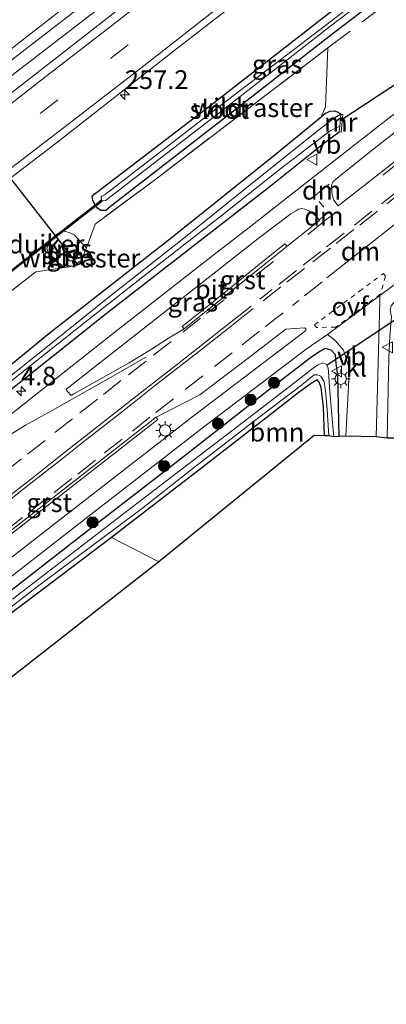
# Model space of a CAD drawing. Units: metres. Extents: x 249997 to 253698, y 465589 to 468751.
# Drawn here: x 251623 to 251672, y 466818 to 466950 of the extents above; entities that cross this region are included whole.
import ezdxf
from ezdxf.enums import TextEntityAlignment as Align

# ---------------------------------------------------------------- set-up
doc = ezdxf.new("R2010")
doc.units = ezdxf.units.M
for name, pattern in [('IE-TERREINAFSCHEIDING', [10, 8, -2]), ('VW-3-9_STREEP', [12, 3, -9]), ('VW-6060_STREEP', [1.2, 0.6, -0.6])]:
    doc.linetypes.add(name, pattern=pattern)
doc.layers.get('0').update_dxf_attribs({"lineweight": 25})
for name, color, linetype, lineweight in [('B-ME-AM-KILOMETR-S-B1', 7, 'Continuous', 18), ('B-ME-BV-GELEIDECONSTRUCTIE-GELEIDERAIL-L-B1', 213, 'BV-GELEIDERAIL', 18), ('B-ME-GR-BOMENSTRUIKEN-GV-B6', 93, 'Continuous', 18), ('B-ME-GR-BOOM-GV-B6', 93, 'Continuous', 18), ('B-ME-GR-BOOM-S-B1', 93, 'Continuous', 18), ('B-ME-GW-KRUINLIJN-L-B1', 93, 'Continuous', 18), ('B-ME-GW-TEENLIJN-L-B1', 93, 'Continuous', 18), ('B-ME-IE-GRASLAND-GV-B6', 93, 'Continuous', 18), ('B-ME-IE-GRONDWERKLIJN-GROND_INGERICHT-GV-B6', 253, 'Continuous', 18), ('B-ME-IE-MEUBILAIR_WEGMEUBILAIR-LICHTMAST-S-B1', 8, 'Continuous', 18), ('B-ME-IE-TERREINAFSCHEIDING-DOORGANG-L-B1', 8, 'IE-TERREINAFSCHEIDING-KUNSTMATIG-OPEN', 18), ('B-ME-IE-TERREINAFSCHEIDING-RASTERHEKWERK-L-B1', 8, 'IE-TERREINAFSCHEIDING', 18), ('B-ME-MW-MUUR-GV-B6', 8, 'IE-TERREINAFSCHEIDING-KUNSTMATIG', 18), ('B-ME-OG-WATER-GV-B6', 153, 'Continuous', 18), ('B-ME-VH-VERH_SOORT-BITUMEN-GV-B6', 8, 'IE-TERREINAFSCHEIDING-NATUURLIJK-HOUTWAL', 18), ('B-ME-VH-VERH_SOORT-GV-B6', 8, 'Continuous', 18), ('B-ME-VH-VERH_SOORT-KLINKERS-GV-B6', 8, 'IE-TERREINAFSCHEIDING-NATUURLIJK-HOUTWAL', 18), ('B-ME-VW-MARKERING-39STREEP-015-L-B1', 255, 'VW-3-9_STREEP', 18), ('B-ME-VW-MARKERING-6060STRP10-GV-B6', 255, 'VW-6060_STREEP', 18), ('B-ME-VW-MARKERING-DRIEHOEK-L-B1', 7, 'VW-HAAIETAND70-R-B', 18), ('B-ME-VW-MARKERING-STREEP-015-L-B1', 7, 'Continuous', 18), ('B-ME-VW-MEUBILAIR_WEGMEUBILAIR-VERKEERSBORD-S-B1', 8, 'Continuous', 18)]:
    doc.layers.add(name, color=color, linetype=linetype, lineweight=lineweight)
for name, color, linetype in [('B-ME-FV-FAUNAPASSAGE-FAUNATUNNEL-L-B1', 10, 'Continuous'), ('B-ME-GW-INSTEEKWATERGANG-L-B1', 10, 'Continuous'), ('B-ME-KG-KADASTRAAL-OPNAMEDTMGRENS-L-B1', 10, 'Continuous'), ('B-ME-KW-DUIKER-GV-B6', 10, 'Continuous'), ('B-ME-KW-DUIKER-L-B1', 10, 'Continuous')]:
    doc.layers.add(name, color=color, linetype=linetype)
doc.styles.add('NLCS-ISO', font='NLCS-ISO.TTF')
doc.linetypes.add('BV-GELEIDERAIL', pattern='A,10,-3,[108,NLCS.SHX,S=1,R=0,X=0,Y=0],-3', length=16)
doc.linetypes.add('IE-TERREINAFSCHEIDING-KUNSTMATIG', pattern='A,4,[82,NLCS.SHX,S=0.75,R=90,X=0,Y=0],4,-2', length=10)
doc.linetypes.add('IE-TERREINAFSCHEIDING-KUNSTMATIG-OPEN', pattern='A,7,-1.5,[67,NLCS.SHX,S=0.75,R=0,X=0,Y=0],-1.5', length=10)
doc.linetypes.add('IE-TERREINAFSCHEIDING-NATUURLIJK-HOUTWAL', pattern='A,7,-1.5,[67,NLCS.SHX,S=0.75,R=45,X=0,Y=0],-1.5,7,-1.5,[70,NLCS.SHX,S=0.75,R=0,X=0,Y=0],-1.5', length=20)
doc.linetypes.add('VW-HAAIETAND70-R-B', pattern='A,0,-0.5,[153,NLCS.SHX,S=1,R=180,X=-0.375,Y=0],-0.5', length=1)

# ---------------------------------------------------------------- blocks, each defined once
blk = doc.blocks.new('hecto')
for p, q in [((0, 0.625), (-0.625, 0)), ((0, -0.625), (0, 0.625)), ((-0.625, 0), (0.625, 0)), ((0.625, 0), (0, -0.625))]:
    blk.add_line(p, q)
blk = doc.blocks.new('boom')
h = blk.add_hatch(color=256)
edge = h.paths.add_edge_path()
edge.add_arc((0, 0), 0.75, 0, 360)
blk.add_circle((0, 0), 0.75)
blk = doc.blocks.new('lantaarnpaal')
for p, q in [((-0.75, 0), (-1.25, 0)), ((-0.88, 0.88), (-0.53, 0.53)), ((0, 0.75), (0, 1.25)), ((0.53, 0.53), (0.88, 0.88)), ((0.75, 0), (1.25, 0)), ((-0.53, -0.53), (-0.88, -0.88)), ((0, -0.75), (0, -1.25)), ((0.53, -0.53), (0.88, -0.88))]:
    blk.add_line(p, q)
blk.add_circle((0, 0), 0.75)
blk = doc.blocks.new('verkeersbord')
for p, q in [((0, 0.75), (-0.75, -0.625)), ((0.75, -0.625), (0, 0.75)), ((-0.75, -0.625), (0.75, -0.625))]:
    blk.add_line(p, q)

msp = doc.modelspace()

# ---------------------------------------------------------------- linework, layer by layer
at = {"layer": 'B-ME-BV-GELEIDECONSTRUCTIE-GELEIDERAIL-L-B1'}
msp.add_polyline3d([(251668.514, 466978.6266, 28.238), (251652.71, 466966.296, 28.233), (251636.951, 466954.062, 28.164), (251621.066, 466941.746, 28.156), (251608.471, 466931.988, 28.128), (251592.648, 466919.704, 28.149), (251576.949, 466907.483, 28.13), (251561.136, 466895.248, 28.126), (251545.345, 466882.926, 28.094), (251529.554, 466870.731, 28.088), (251513.732, 466858.438, 28.133), (251497.885, 466846.179, 28.137), (251497.923, 466846.231, 28.144), (251482.103, 466833.961, 28.143), (251466.268, 466821.725, 28.103), (251450.425, 466809.477, 28.116), (251434.538, 466797.284, 28.137), (251418.828, 466785.056, 28.121), (251402.979, 466772.822, 28.101), (251387.1845, 466760.6172, 28.126)], dxfattribs=at)
at = {"layer": 'B-ME-FV-FAUNAPASSAGE-FAUNATUNNEL-L-B1'}
msp.add_line((251597.66, 466958.587, 27.215), (251630.482, 466916.742, 27.034), dxfattribs=at)
at = {"layer": 'B-ME-GR-BOMENSTRUIKEN-GV-B6'}
for points in [[(251509.662, 466814.953, 27.463), (251505.331, 466823.28, 27.482), (251514.312, 466830.14, 27.412), (251531.964, 466843.727, 27.44), (251548.325, 466856.506, 27.361), (251565.299, 466869.758, 27.204), (251581.987, 466882.732, 27.381), (251597.301, 466894.554, 27.267), (251603.542, 466899.412, 26.972), (251612.077, 466905.978, 26.943), (251624.803, 466915.818, 26.924), (251629.793, 466916.587, 27.138), (251630.876, 466917.367, 27.198), (251631.593, 466919.059, 27.129), (251632.746, 466922.243, 26.954), (251640.503, 466928.006, 27.061), (251663.948, 466945.852, 26.973), (251663.63, 466937.938, 27.099), (251663.033, 466936.627, 27.099)], [(251663.033, 466936.627, 27.099), (251657.082, 466931.769, 27.103), (251642.942, 466920.374, 26.883), (251626.55, 466907.547, 27.038), (251612.155, 466895.748, 27.034), (251602.349, 466887.858, 27.038), (251600.335, 466886.429, 27.034), (251592.29, 466885.885, 27.335), (251589.434, 466884.244, 27.233), (251582.72, 466878.986, 27.238), (251573.678, 466871.747, 27.225), (251561.263, 466861.99, 27.209), (251554.108, 466856.433, 27.042), (251549.377, 466852.941, 27.266), (251541.485, 466846.549, 27.437), (251530.573, 466837.963, 27.482), (251520.959, 466830.36, 27.233), (251513.731, 466824.766, 27.229), (251512.694, 466823.714, 27.233), (251512.22, 466822.614, 27.233), (251512.03, 466821.132, 27.266), (251511.9, 466819.314, 27.266), (251511.73, 466816.943, 27.266)]]:
    msp.add_polyline3d(points, dxfattribs=at)
at = {"layer": 'B-ME-GR-BOOM-GV-B6'}
msp.add_polyline3d([(251663.493, 466893.866, 27.401), (251662.107, 466893.905, 27.401), (251641.272, 466876.947, 27.548), (251634.951, 466880.222, 27.242), (251647.222, 466889.678, 27.315), (251656.415, 466896.834, 27.278), (251660.079, 466899.706, 27.286), (251661.7, 466900.875, 27.311), (251662.499, 466901.348, 27.311), (251662.763, 466901.042, 27.311), (251663.041, 466900.348, 27.311), (251663.34, 466897.699, 27.295), (251663.493, 466893.866, 27.401)], dxfattribs=at)
at = {"layer": 'B-ME-GW-INSTEEKWATERGANG-L-B1'}
for points in [[(251681.943, 466961.012, 26.882), (251664.474, 466947.661, 27.005), (251649.664, 466936.117, 27.042), (251634.804, 466924.578, 27.04), (251634.164, 466924.047, 27.039), (251633.495, 466924.058, 27.018), (251633.042, 466924.366, 26.964), (251632.744, 466924.81, 26.983), (251632.417, 466925.395, 26.914), (251632.332, 466925.94, 26.898), (251632.664, 466926.3, 26.896), (251633.115, 466926.629, 26.804), (251648.309, 466938.245, 26.836), (251662.86, 466949.597, 26.983), (251680.67, 466963.288, 26.96)], [(251612.155, 466895.748, 27.034), (251626.55, 466907.547, 27.038), (251642.942, 466920.374, 26.883), (251657.082, 466931.769, 27.103), (251663.033, 466936.627, 27.099), (251663.614, 466937.103, 26.969), (251664.229, 466937.362, 26.819), (251664.81, 466937.43, 26.689), (251665.332, 466937.235, 26.559), (251665.685, 466936.962, 26.43), (251665.949, 466936.936, 27.368)], [(251604.666, 466886.743, 27.413), (251619.856, 466898.805, 27.388), (251634.24, 466910.235, 27.295), (251645.442, 466918.963, 27.278), (251656.189, 466927.306, 27.262), (251663.333, 466933.044, 27.262), (251665.455, 466934.604, 27.364)], [(251665.449, 466893.775, 27.364), (251665.27, 466901.968, 27.36), (251665.066, 466903.559, 27.36), (251664.941, 466904.708, 27.311), (251664.356, 466905.337, 27.266), (251663.58, 466905.549, 27.27), (251662.834, 466905.134, 27.27), (251661.61, 466904.298, 27.27), (251657.164, 466900.895, 27.278), (251644.564, 466891.021, 27.364), (251629.603, 466879.448, 27.282), (251614.498, 466867.644, 27.441), (251596.414, 466853.458, 27.348), (251580.696, 466841.024, 27.331), (251565.343, 466828.975, 27.331), (251549.153, 466816.144, 27.331), (251533.622, 466803.869, 27.286), (251517.076, 466790.888, 27.376), (251502.145, 466779.375, 27.458), (251484.135, 466765.227, 27.458), (251466.069, 466750.908, 27.548), (251450.544, 466738.663, 27.576), (251434.748, 466726.152, 27.609), (251417.719, 466712.996, 27.65)], [(251663.493, 466893.866, 27.401), (251663.34, 466897.699, 27.295), (251663.041, 466900.348, 27.311), (251662.763, 466901.042, 27.311), (251662.499, 466901.348, 27.311), (251661.7, 466900.875, 27.311), (251660.079, 466899.706, 27.286), (251656.415, 466896.834, 27.278), (251647.222, 466889.678, 27.315), (251634.951, 466880.222, 27.242), (251627.786, 466874.818, 27.193), (251614.833, 466865.07, 27.123), (251599.324, 466852.805, 27.123), (251587.265, 466843.314, 27.111), (251571.945, 466831.369, 27.18), (251558.23, 466820.739, 27.168), (251538.929, 466805.555, 27.078), (251521.91, 466792.076, 27.209), (251505.056, 466778.75, 27.27), (251488.787, 466766.017, 27.262), (251472.071, 466752.812, 27.315), (251455.244, 466739.583, 27.319), (251436.426, 466724.805, 27.364), (251419.19, 466711.179, 27.303)]]:
    msp.add_polyline3d(points, dxfattribs=at)
at = {"layer": 'B-ME-GW-KRUINLIJN-L-B1'}
msp.add_polyline3d([(251630.224, 466917.901, 27.979), (251630.044, 466917.564, 28.06), (251629.709, 466917.306, 28.087), (251629.316, 466917.327, 27.954), (251628.942, 466917.777, 27.88), (251629.166, 466918.273, 27.884), (251629.507, 466918.569, 27.905), (251630.036, 466918.549, 27.905), (251630.224, 466917.901, 27.979)], dxfattribs=at)
at = {"layer": 'B-ME-GW-TEENLIJN-L-B1'}
msp.add_polyline3d([(251631.593, 466919.059, 27.129), (251630.252, 466920.425, 27.107), (251629.978, 466920.78, 27.094), (251629.349, 466921.057, 27.132), (251628.683, 466921.295, 27.165), (251628.054, 466921.137, 27.22), (251627.438, 466920.796, 27.184), (251626.991, 466920.326, 27.18), (251626.503, 466919.73, 27.073), (251626.292, 466918.957, 26.977), (251626.521, 466918.182, 26.913), (251627.062, 466917.489, 26.923), (251627.704, 466917.074, 27.024), (251628.234, 466916.787, 27.087), (251629.793, 466916.587, 27.138)], dxfattribs=at)
at = {"layer": 'B-ME-IE-GRASLAND-GV-B6'}
for points in [[(251669.367, 466977.509, 27.571), (251653.67, 466964.915, 27.555), (251637.991, 466952.7, 27.525), (251622.335, 466940.457, 27.513), (251616.973, 466936.338, 27.458), (251614.725, 466939.07, 27.506), (251619.961, 466943.065, 27.518), (251635.919, 466955.381, 27.544), (251651.61, 466967.651, 27.583), (251667.517, 466979.933, 27.619), (251669.367, 466977.509, 27.571)], [(251521.464, 466844.681, 27.067), (251528.932, 466851.177, 27.056), (251537.352, 466857.416, 27.095), (251544.967, 466863.112, 27.066), (251550.39, 466867.23, 27.073), (251555.697, 466871.213, 27.108), (251557.126, 466872.627, 27.075), (251557.456, 466872.367, 27.076), (251561.889, 466875.943, 27.057), (251564.606, 466878.671, 27.074), (251565.031, 466878.3, 27.07), (251568.447, 466881.595, 27.083), (251565.608, 466885.019, 27.258), (251566.077, 466885.442, 27.245), (251567.81, 466886.736, 27.248), (251583.575, 466899.036, 27.315), (251599.606, 466911.451, 27.262), (251615.119, 466923.599, 27.264), (251627.762, 466933.275, 27.27), (251643.251, 466945.416, 27.317), (251659.235, 466957.865, 27.33), (251675.113, 466970.104, 27.36)], [(251680.67, 466963.288, 26.96), (251662.86, 466949.597, 26.983), (251648.309, 466938.245, 26.836), (251633.115, 466926.629, 26.804), (251632.664, 466926.3, 26.896), (251632.332, 466925.94, 26.898), (251632.417, 466925.395, 26.914), (251632.744, 466924.81, 26.983), (251633.042, 466924.366, 26.964), (251633.495, 466924.058, 27.018)], [(251681.943, 466961.012, 26.882), (251664.474, 466947.661, 27.005), (251649.664, 466936.117, 27.042), (251634.804, 466924.578, 27.04), (251634.164, 466924.047, 27.039), (251633.495, 466924.058, 27.018), (251633.042, 466924.366, 26.964), (251632.744, 466924.81, 26.983), (251632.417, 466925.395, 26.914), (251632.332, 466925.94, 26.898), (251632.664, 466926.3, 26.896), (251633.115, 466926.629, 26.804), (251648.309, 466938.245, 26.836), (251662.86, 466949.597, 26.983), (251680.67, 466963.288, 26.96)], [(251681.163, 466962.458, 25.988), (251663.858, 466949.026, 25.992), (251648.762, 466937.554, 26.031), (251634.081, 466926.21, 26.195), (251633.635, 466925.993, 26.251), (251633.551, 466925.835, 26.241), (251633.533, 466925.683, 26.204), (251633.612, 466925.428, 26.201), (251633.828, 466925.338, 26.151), (251634.15, 466925.407, 26.148), (251634.49, 466925.674, 26.135), (251649.132, 466936.967, 25.99), (251664.164, 466948.671, 25.956), (251681.51, 466961.915, 25.966)], [(251633.495, 466924.058, 27.018), (251634.164, 466924.047, 27.039), (251634.804, 466924.578, 27.04), (251649.664, 466936.117, 27.042), (251664.474, 466947.661, 27.005), (251681.943, 466961.012, 26.882)], [(251691.18, 466945.413, 27.524), (251687.881, 466942.837, 27.504), (251687.623, 466943.143, 27.473), (251683.061, 466939.562, 27.464), (251682.778, 466939.917, 27.609), (251679.389, 466937.229, 27.612), (251680.085, 466936.362, 27.656), (251671.894, 466929.841, 27.717), (251665.316, 466924.682, 27.702), (251664.717, 466925.448, 27.673), (251664.489, 466926.171, 27.673), (251664.453, 466926.606, 27.655), (251664.451, 466927.067, 27.642), (251664.43, 466927.376, 27.631), (251664.507, 466927.675, 27.628), (251664.658, 466927.935, 27.634), (251664.958, 466928.231, 27.636), (251670.128, 466932.379, 27.623), (251676.64, 466937.476, 27.574), (251679.282, 466939.597, 27.539), (251682.635, 466942.21, 27.534), (251691.01, 466948.705, 27.509), (251691.18, 466945.413, 27.524)], [(251619.856, 466898.805, 27.388), (251634.24, 466910.235, 27.295), (251645.442, 466918.963, 27.278), (251656.189, 466927.306, 27.262), (251663.333, 466933.044, 27.262), (251665.455, 466934.604, 27.364), (251665.719, 466934.578, 27.364), (251665.949, 466936.936, 27.368), (251665.685, 466936.962, 26.43), (251665.332, 466937.235, 26.559), (251664.81, 466937.43, 26.689), (251664.229, 466937.362, 26.819), (251663.614, 466937.103, 26.969), (251663.033, 466936.627, 27.099), (251663.63, 466937.938, 27.099), (251663.948, 466945.852, 26.973), (251640.503, 466928.006, 27.061), (251632.746, 466922.243, 26.954), (251631.593, 466919.059, 27.129), (251630.252, 466920.425, 27.107), (251629.978, 466920.78, 27.094), (251629.349, 466921.057, 27.132), (251628.683, 466921.295, 27.165), (251628.054, 466921.137, 27.22), (251627.438, 466920.796, 27.184), (251626.991, 466920.326, 27.18), (251626.503, 466919.73, 27.073), (251626.292, 466918.957, 26.977), (251626.521, 466918.182, 26.913), (251627.062, 466917.489, 26.923), (251627.704, 466917.074, 27.024), (251628.234, 466916.787, 27.087), (251629.793, 466916.587, 27.138), (251624.803, 466915.818, 26.924), (251612.077, 466905.978, 26.943)], [(251678.171, 466941.152, 27.483), (251671.512, 466936.005, 27.569), (251664.776, 466930.725, 27.575), (251657.779, 466925.205, 27.568), (251653.379, 466921.791, 27.57), (251648.921, 466918.339, 27.537), (251634.815, 466907.281, 27.534), (251627.745, 466901.725, 27.581), (251611.182, 466888.603, 27.582)], [(251612.155, 466895.748, 27.034), (251626.55, 466907.547, 27.038), (251642.942, 466920.374, 26.883), (251657.082, 466931.769, 27.103), (251663.033, 466936.627, 27.099), (251663.614, 466937.103, 26.969), (251664.229, 466937.362, 26.819), (251664.81, 466937.43, 26.689), (251665.332, 466937.235, 26.559), (251665.685, 466936.962, 26.43), (251664.842, 466936.498, 26.336), (251662.921, 466934.999, 26.299), (251654.911, 466928.6, 26.295), (251644.165, 466919.997, 26.238), (251634.637, 466912.464, 26.377), (251625.251, 466904.936, 26.373), (251616.408, 466897.931, 26.364)], [(251700.597, 466933.215, 27.036), (251690.698, 466925.621, 27.119), (251681.665, 466918.631, 27.127), (251675.566, 466914.175, 27.176), (251673.895, 466912.7, 27.172), (251672.965, 466911.909, 27.172), (251672.405, 466911.291, 27.172), (251672.261, 466910.724, 27.172), (251672.438, 466909.785, 27.205), (251672.23, 466907.146, 27.205), (251672.085, 466904.283, 27.225), (251671.896, 466893.518, 27.274), (251670.415, 466893.717, 27.25), (251670.916, 466911.896, 27.459), (251670.889, 466912.648, 27.545), (251678.481, 466918.28, 27.538), (251685.828, 466923.823, 27.454), (251693.414, 466929.698, 27.403), (251701.12, 466935.693, 27.361), (251700.597, 466933.215, 27.036)], [(251615.233, 466896.193, 26.409), (251622.914, 466902.358, 26.344), (251631.18, 466908.921, 26.344), (251639.136, 466915.154, 26.344), (251649.8, 466923.491, 26.369), (251657.647, 466929.695, 26.385), (251664.251, 466934.727, 26.385), (251665.517, 466935.349, 26.43), (251665.455, 466934.604, 27.364), (251663.333, 466933.044, 27.262), (251656.189, 466927.306, 27.262), (251645.442, 466918.963, 27.278), (251634.24, 466910.235, 27.295), (251619.856, 466898.805, 27.388)], [(251662.818, 466922.731, 27.721), (251658.495, 466919.286, 27.726), (251658.183, 466919.608, 27.698), (251655.002, 466917.022, 27.72), (251648.332, 466911.652, 27.768), (251644.42, 466908.503, 27.762), (251644.661, 466908.212, 27.703), (251642.554, 466906.943, 27.703), (251640.182, 466905.398, 27.703), (251637.222, 466903.575, 27.641), (251629.893, 466899.462, 27.588), (251629.548, 466899.249, 27.674), (251629.054, 466899.775, 27.636), (251628.856, 466900.056, 27.644), (251629.008, 466900.176, 27.639), (251636.033, 466905.751, 27.575), (251650.191, 466916.84, 27.581), (251654.584, 466920.32, 27.611), (251658.97, 466923.614, 27.614), (251659.587, 466923.986, 27.63), (251660.002, 466924.259, 27.622), (251660.432, 466924.318, 27.654), (251660.854, 466924.217, 27.668), (251661.373, 466924.005, 27.66), (251661.946, 466923.606, 27.655), (251662.411, 466923.258, 27.696), (251662.818, 466922.731, 27.721)], [(251631.593, 466919.059, 27.129), (251630.876, 466917.367, 27.198), (251629.793, 466916.587, 27.138), (251628.234, 466916.787, 27.087), (251627.704, 466917.074, 27.024), (251627.062, 466917.489, 26.923), (251626.521, 466918.182, 26.913), (251626.292, 466918.957, 26.977), (251626.503, 466919.73, 27.073), (251626.991, 466920.326, 27.18), (251627.438, 466920.796, 27.184), (251628.054, 466921.137, 27.22), (251628.683, 466921.295, 27.165), (251629.349, 466921.057, 27.132), (251629.978, 466920.78, 27.094), (251630.252, 466920.425, 27.107), (251631.593, 466919.059, 27.129)], [(251630.044, 466917.564, 28.06), (251630.224, 466917.901, 27.979), (251630.036, 466918.549, 27.905), (251629.507, 466918.569, 27.905), (251629.166, 466918.273, 27.884), (251628.942, 466917.777, 27.88), (251629.316, 466917.327, 27.954), (251629.709, 466917.306, 28.087), (251630.044, 466917.564, 28.06)], [(251630.044, 466917.564, 28.06), (251629.709, 466917.306, 28.087), (251629.316, 466917.327, 27.954), (251628.942, 466917.777, 27.88), (251629.166, 466918.273, 27.884), (251629.507, 466918.569, 27.905), (251630.036, 466918.549, 27.905), (251630.224, 466917.901, 27.979), (251630.044, 466917.564, 28.06)], [(251620.388, 466879.803, 27.699), (251641.16, 466896.05, 27.776), (251640.914, 466896.365, 27.674), (251646.791, 466899.366, 27.552), (251653.272, 466904.257, 27.503), (251658.298, 466908.164, 27.503), (251660.185, 466908.265, 27.608), (251660.827, 466908.342, 27.604), (251660.996, 466908.177, 27.602), (251660.96, 466907.984, 27.597), (251659.831, 466907.077, 27.64), (251645.876, 466896.482, 27.732), (251631.262, 466885.125, 27.737), (251615.722, 466873.078, 27.677)], [(251431.382, 466725.665, 27.755), (251445.627, 466736.825, 27.73), (251459.807, 466747.991, 27.704), (251473.746, 466758.955, 27.688), (251489.864, 466771.662, 27.633), (251503.832, 466782.616, 27.629), (251518.151, 466793.912, 27.612), (251532.467, 466805.201, 27.576), (251546.21, 466815.999, 27.563), (251560.325, 466827.074, 27.582), (251574.704, 466838.355, 27.592), (251588.721, 466849.363, 27.575), (251602.532, 466860.153, 27.572), (251616.954, 466871.45, 27.602), (251632.57, 466883.604, 27.671), (251647.075, 466894.881, 27.665), (251661.02, 466905.471, 27.61), (251663.874, 466907.415, 27.53), (251664.921, 466906.613, 27.424)], [(251664.921, 466906.613, 27.424), (251666.021, 466905.353, 27.382), (251666.81, 466902.791, 27.5), (251666.779, 466902.235, 27.266), (251666.347, 466893.815, 27.34), (251665.449, 466893.775, 27.364), (251665.27, 466901.968, 27.36), (251665.066, 466903.559, 27.36), (251664.941, 466904.708, 27.311), (251664.356, 466905.337, 27.266), (251663.58, 466905.549, 27.27), (251662.834, 466905.134, 27.27), (251661.61, 466904.298, 27.27), (251657.164, 466900.895, 27.278), (251644.564, 466891.021, 27.364), (251629.603, 466879.448, 27.282), (251614.498, 466867.644, 27.441), (251596.414, 466853.458, 27.348), (251580.696, 466841.024, 27.331), (251565.343, 466828.975, 27.331), (251549.153, 466816.144, 27.331)], [(251614.498, 466867.644, 27.441), (251629.603, 466879.448, 27.282), (251644.564, 466891.021, 27.364), (251657.164, 466900.895, 27.278), (251661.61, 466904.298, 27.27), (251662.834, 466905.134, 27.27), (251663.58, 466905.549, 27.27), (251664.356, 466905.337, 27.266), (251664.941, 466904.708, 27.311), (251665.066, 466903.559, 27.36), (251665.27, 466901.968, 27.36), (251665.449, 466893.775, 27.364), (251664.719, 466893.719, 26.67), (251664.569, 466895.597, 26.65), (251664.136, 466900.342, 26.303), (251664.069, 466901.792, 26.303), (251663.972, 466902.986, 26.32), (251663.708, 466903.458, 26.328), (251663.194, 466903.653, 26.332), (251662.549, 466903.307, 26.344), (251661.946, 466902.917, 26.356), (251659.958, 466901.372, 26.385), (251653.34, 466896.241, 26.393), (251639.088, 466885.374, 26.385), (251621.666, 466871.932, 26.45)], [(251608.193, 466860.583, 26.324), (251624.819, 466873.522, 26.324), (251638.912, 466884.036, 26.352), (251646.044, 466889.626, 26.348), (251653.918, 466895.708, 26.348), (251660.422, 466900.707, 26.413), (251661.675, 466901.734, 26.454), (251662.122, 466902.018, 26.511), (251662.554, 466902.043, 26.511), (251662.972, 466901.852, 26.548), (251663.431, 466901.083, 26.597), (251663.639, 466899.514, 26.654), (251663.847, 466897.319, 26.691), (251664.05, 466893.843, 26.67), (251663.493, 466893.866, 27.401), (251663.34, 466897.699, 27.295), (251663.041, 466900.348, 27.311), (251662.763, 466901.042, 27.311), (251662.499, 466901.348, 27.311), (251661.7, 466900.875, 27.311), (251660.079, 466899.706, 27.286), (251656.415, 466896.834, 27.278), (251647.222, 466889.678, 27.315), (251634.951, 466880.222, 27.242), (251627.786, 466874.818, 27.193), (251614.833, 466865.07, 27.123)]]:
    msp.add_polyline3d(points, dxfattribs=at)
at = {"layer": 'B-ME-IE-GRONDWERKLIJN-GROND_INGERICHT-GV-B6'}
msp.add_polyline3d([(251423.286, 466706.133, 27.303), (251419.19, 466711.179, 27.303), (251436.426, 466724.805, 27.364), (251455.244, 466739.583, 27.319), (251472.071, 466752.812, 27.315), (251488.787, 466766.017, 27.262), (251505.056, 466778.75, 27.27), (251521.91, 466792.076, 27.209), (251538.929, 466805.555, 27.078), (251558.23, 466820.739, 27.168), (251571.945, 466831.369, 27.18), (251587.265, 466843.314, 27.111), (251599.324, 466852.805, 27.123), (251614.833, 466865.07, 27.123), (251627.786, 466874.818, 27.193), (251634.951, 466880.222, 27.242), (251641.272, 466876.947, 27.548), (251423.286, 466706.133, 27.303)], dxfattribs=at)
at = {"layer": 'B-ME-IE-TERREINAFSCHEIDING-DOORGANG-L-B1'}
msp.add_polyline3d([(251664.921, 466906.613, 27.424), (251666.021, 466905.353, 27.382), (251666.81, 466902.791, 27.5)], dxfattribs=at)
at = {"layer": 'B-ME-IE-TERREINAFSCHEIDING-RASTERHEKWERK-L-B1'}
for points in [[(251679.558, 466957.734, 27.08), (251674.859, 466954.157, 27.203), (251663.948, 466945.852, 26.973), (251640.503, 466928.006, 27.061), (251632.746, 466922.243, 26.954), (251631.593, 466919.059, 27.129)], [(251631.593, 466919.059, 27.129), (251630.876, 466917.367, 27.198), (251629.793, 466916.587, 27.138)], [(251629.793, 466916.587, 27.138), (251624.803, 466915.818, 26.924), (251612.077, 466905.978, 26.943), (251603.542, 466899.412, 26.972), (251597.301, 466894.554, 27.267), (251581.987, 466882.732, 27.381), (251565.299, 466869.758, 27.204), (251548.325, 466856.506, 27.361), (251531.964, 466843.727, 27.44), (251514.312, 466830.14, 27.412), (251505.331, 466823.28, 27.482), (251497.241, 466817.1, 27.545), (251480.723, 466804.45, 27.587), (251463.283, 466791.014, 27.592), (251444.036, 466775.984, 27.702), (251425.554, 466761.388, 27.564), (251406.923, 466746.848, 27.526), (251405.7071, 466745.9027, 27.5301)]]:
    msp.add_polyline3d(points, dxfattribs=at)
at = {"layer": 'B-ME-KG-KADASTRAAL-OPNAMEDTMGRENS-L-B1'}
msp.add_polyline3d([(251705.372, 466927.244, 27.419), (251698.45, 466920.652, 27.421), (251677.933, 466904.506, 27.437), (251678.061, 466893.329, 27.454), (251674.883, 466893.575, 27.323), (251673.803, 466893.571, 26.54), (251673.055, 466893.553, 26.552), (251671.896, 466893.518, 27.274), (251670.415, 466893.717, 27.25), (251666.347, 466893.815, 27.34), (251665.449, 466893.775, 27.364), (251664.719, 466893.719, 26.67), (251664.05, 466893.843, 26.67), (251663.493, 466893.866, 27.401), (251662.107, 466893.905, 27.401), (251641.272, 466876.947, 27.548), (251423.286, 466706.133, 27.303)], dxfattribs=at)
at = {"layer": 'B-ME-KW-DUIKER-GV-B6'}
msp.add_polyline3d([(251621.2834, 466915.6391, 26.413), (251621.1606, 466915.7969, 26.413), (251633.5316, 466925.4269, 26.494), (251633.6544, 466925.2691, 26.494), (251621.2834, 466915.6391, 26.413)], dxfattribs=at)
at = {"layer": 'B-ME-KW-DUIKER-L-B1'}
for p, q in [((251665.592, 466936.109, 26.43), (251674.066, 466941.724, 26.079)), ((251672.972, 466909.395, 26.099), (251663.801, 466903.273, 26.332))]:
    msp.add_line(p, q, dxfattribs=at)
at = {"layer": 'B-ME-MW-MUUR-GV-B6'}
msp.add_polyline3d([(251665.685, 466936.962, 26.43), (251665.949, 466936.936, 27.368), (251665.719, 466934.578, 27.364), (251665.455, 466934.604, 27.364), (251665.517, 466935.349, 26.43), (251665.685, 466936.962, 26.43)], dxfattribs=at)
at = {"layer": 'B-ME-OG-WATER-GV-B6'}
for points in [[(251681.51, 466961.915, 25.966), (251664.164, 466948.671, 25.956), (251649.132, 466936.967, 25.99), (251634.49, 466925.674, 26.135), (251634.15, 466925.407, 26.148), (251633.828, 466925.338, 26.151), (251633.612, 466925.428, 26.201), (251633.533, 466925.683, 26.204), (251633.551, 466925.835, 26.241), (251633.635, 466925.993, 26.251), (251634.081, 466926.21, 26.195), (251648.762, 466937.554, 26.031), (251663.858, 466949.026, 25.992), (251681.163, 466962.458, 25.988), (251681.51, 466961.915, 25.966)], [(251616.408, 466897.931, 26.364), (251625.251, 466904.936, 26.373), (251634.637, 466912.464, 26.377), (251644.165, 466919.997, 26.238), (251654.911, 466928.6, 26.295), (251662.921, 466934.999, 26.299), (251664.842, 466936.498, 26.336), (251665.685, 466936.962, 26.43), (251665.517, 466935.349, 26.43), (251664.251, 466934.727, 26.385), (251657.647, 466929.695, 26.385), (251649.8, 466923.491, 26.369), (251639.136, 466915.154, 26.344), (251631.18, 466908.921, 26.344), (251622.914, 466902.358, 26.344), (251615.233, 466896.193, 26.409)], [(251621.666, 466871.932, 26.45), (251639.088, 466885.374, 26.385), (251653.34, 466896.241, 26.393), (251659.958, 466901.372, 26.385), (251661.946, 466902.917, 26.356), (251662.549, 466903.307, 26.344), (251663.194, 466903.653, 26.332), (251663.708, 466903.458, 26.328), (251663.972, 466902.986, 26.32), (251664.069, 466901.792, 26.303), (251664.136, 466900.342, 26.303), (251664.569, 466895.597, 26.65), (251664.719, 466893.719, 26.67), (251664.05, 466893.843, 26.67), (251663.847, 466897.319, 26.691), (251663.639, 466899.514, 26.654), (251663.431, 466901.083, 26.597), (251662.972, 466901.852, 26.548), (251662.554, 466902.043, 26.511), (251662.122, 466902.018, 26.511), (251661.675, 466901.734, 26.454), (251660.422, 466900.707, 26.413), (251653.918, 466895.708, 26.348), (251646.044, 466889.626, 26.348), (251638.912, 466884.036, 26.352), (251624.819, 466873.522, 26.324), (251608.193, 466860.583, 26.324)]]:
    msp.add_polyline3d(points, dxfattribs=at)
at = {"layer": 'B-ME-VH-VERH_SOORT-BITUMEN-GV-B6'}
for points in [[(251523.187, 466879.374, 27.265), (251538.407, 466891.231, 27.28), (251554.856, 466903.936, 27.281), (251570.08, 466915.731, 27.289), (251586.157, 466928.283, 27.276), (251601.68, 466940.378, 27.267), (251614.288, 466950.097, 27.295), (251630.375, 466962.662, 27.3), (251645.987, 466974.766, 27.33), (251661.877, 466987.187, 27.386), (251667.517, 466979.933, 27.619), (251651.61, 466967.651, 27.583), (251635.919, 466955.381, 27.544), (251619.961, 466943.065, 27.518), (251614.725, 466939.07, 27.506), (251612.85, 466937.603, 27.513), (251607.275, 466933.18, 27.496), (251591.714, 466921.099, 27.509), (251575.721, 466908.696, 27.466), (251560.09, 466896.535, 27.489), (251544.225, 466884.207, 27.49), (251528.576, 466872.121, 27.485), (251512.711, 466859.814, 27.487)], [(251659.235, 466957.865, 27.33), (251643.251, 466945.416, 27.317), (251627.762, 466933.275, 27.27), (251615.119, 466923.599, 27.264), (251599.606, 466911.451, 27.262), (251583.575, 466899.036, 27.315), (251567.81, 466886.736, 27.248), (251566.077, 466885.442, 27.245), (251565.608, 466885.019, 27.258), (251564.622, 466884.169, 27.283), (251557.727, 466876.611, 27.188), (251554.818, 466873.691, 27.196), (251553.653, 466872.505, 27.197), (251552.403, 466871.384, 27.188), (251543.406, 466864.477, 27.167), (251536.366, 466859.17, 27.199), (251535.106, 466858.21, 27.179), (251533.887, 466857.323, 27.175), (251532.479, 466856.367, 27.176), (251530.957, 466855.445, 27.18), (251522.584, 466850.575, 27.229)], [(251514.974, 466857.133, 27.479), (251530.755, 466869.445, 27.441), (251546.621, 466881.739, 27.442), (251562.293, 466893.835, 27.48), (251578.131, 466906.191, 27.51), (251594.013, 466918.49, 27.499), (251609.671, 466930.643, 27.47), (251615.138, 466934.853, 27.448), (251616.973, 466936.338, 27.458), (251622.335, 466940.457, 27.513), (251637.991, 466952.7, 27.525)], [(251611.182, 466888.603, 27.582), (251627.745, 466901.725, 27.581), (251634.815, 466907.281, 27.534), (251648.921, 466918.339, 27.537), (251653.379, 466921.791, 27.57), (251657.779, 466925.205, 27.568), (251664.776, 466930.725, 27.575), (251671.512, 466936.005, 27.569), (251678.171, 466941.152, 27.483)], [(251676.64, 466937.476, 27.574), (251670.128, 466932.379, 27.623), (251664.958, 466928.231, 27.636), (251664.658, 466927.935, 27.634), (251664.507, 466927.675, 27.628), (251664.43, 466927.376, 27.631), (251664.451, 466927.067, 27.642), (251664.453, 466926.606, 27.655), (251664.489, 466926.171, 27.673), (251664.717, 466925.448, 27.673), (251665.316, 466924.682, 27.702), (251671.894, 466929.841, 27.717)], [(251644.661, 466908.212, 27.703), (251655.498, 466916.878, 27.609), (251658.495, 466919.286, 27.726), (251662.818, 466922.731, 27.721), (251662.411, 466923.258, 27.696), (251661.946, 466923.606, 27.655), (251661.373, 466924.005, 27.66), (251660.854, 466924.217, 27.668), (251660.432, 466924.318, 27.654), (251660.002, 466924.259, 27.622), (251659.587, 466923.986, 27.63), (251658.97, 466923.614, 27.614), (251654.584, 466920.32, 27.611), (251650.191, 466916.84, 27.581), (251636.033, 466905.751, 27.575), (251629.008, 466900.176, 27.639), (251628.856, 466900.056, 27.644), (251629.054, 466899.775, 27.636), (251629.548, 466899.249, 27.674), (251629.893, 466899.462, 27.588), (251637.222, 466903.575, 27.641), (251640.182, 466905.398, 27.703), (251642.554, 466906.943, 27.703), (251644.661, 466908.212, 27.703)], [(251678.481, 466918.28, 27.538), (251670.889, 466912.648, 27.545), (251663.874, 466907.415, 27.53), (251661.02, 466905.471, 27.61), (251647.075, 466894.881, 27.665), (251632.57, 466883.604, 27.671), (251616.954, 466871.45, 27.602), (251602.532, 466860.153, 27.572), (251588.721, 466849.363, 27.575), (251574.704, 466838.355, 27.592), (251560.325, 466827.074, 27.582), (251546.21, 466815.999, 27.563), (251532.467, 466805.201, 27.576), (251518.151, 466793.912, 27.612), (251503.832, 466782.616, 27.629), (251489.864, 466771.662, 27.633), (251473.746, 466758.955, 27.688), (251459.807, 466747.991, 27.704), (251445.627, 466736.825, 27.73), (251431.382, 466725.665, 27.755), (251417.383, 466714.65, 27.789)], [(251544.841, 466817.452, 27.632), (251559.032, 466828.583, 27.657), (251573.32, 466839.78, 27.665), (251587.527, 466850.945, 27.64), (251601.358, 466861.794, 27.644), (251615.722, 466873.078, 27.677), (251631.262, 466885.125, 27.737), (251645.876, 466896.482, 27.732), (251659.831, 466907.077, 27.64), (251660.96, 466907.984, 27.597), (251660.996, 466908.177, 27.602), (251660.827, 466908.342, 27.604), (251660.185, 466908.265, 27.608), (251658.298, 466908.164, 27.503), (251653.272, 466904.257, 27.503), (251646.791, 466899.366, 27.552), (251640.914, 466896.365, 27.674), (251620.142, 466880.117, 27.597), (251611.06, 466873.02, 27.597), (251602.567, 466866.383, 27.597), (251583.715, 466851.531, 27.613), (251566.062, 466837.655, 27.621), (251547.017, 466822.71, 27.621), (251528.543, 466808.092, 27.629)]]:
    msp.add_polyline3d(points, dxfattribs=at)
at = {"layer": 'B-ME-VH-VERH_SOORT-GV-B6'}
for points in [[(251655.498, 466916.878, 27.609), (251644.661, 466908.212, 27.703), (251644.42, 466908.503, 27.762), (251648.332, 466911.652, 27.768), (251655.002, 466917.022, 27.72), (251658.183, 466919.608, 27.698), (251658.495, 466919.286, 27.726), (251655.498, 466916.878, 27.609)], [(251641.16, 466896.05, 27.776), (251620.388, 466879.803, 27.699), (251611.369, 466872.755, 27.699), (251611.06, 466873.02, 27.597), (251620.142, 466880.117, 27.597), (251640.914, 466896.365, 27.674), (251641.16, 466896.05, 27.776)]]:
    msp.add_polyline3d(points, dxfattribs=at)
at = {"layer": 'B-ME-VH-VERH_SOORT-KLINKERS-GV-B6'}
msp.add_polyline3d([(251670.415, 466893.717, 27.25), (251666.347, 466893.815, 27.34), (251666.779, 466902.235, 27.266), (251666.81, 466902.791, 27.5), (251666.021, 466905.353, 27.382), (251664.921, 466906.613, 27.424), (251663.874, 466907.415, 27.53), (251670.889, 466912.648, 27.545), (251670.916, 466911.896, 27.459), (251670.415, 466893.717, 27.25)], dxfattribs=at)
at = {"layer": 'B-ME-VW-MARKERING-39STREEP-015-L-B1'}
msp.add_line((251663.396, 466924.491, 27.721), (251662.749, 466925.267, 27.694), dxfattribs=at)
for points in [[(251672.3974, 466973.6036, 27.567), (251665.633, 466968.346, 27.557), (251656.124, 466960.952, 27.518), (251646.665, 466953.605, 27.49), (251637.183, 466946.263, 27.489), (251627.733, 466938.897, 27.479), (251618.214, 466931.548, 27.463), (251608.782, 466924.197, 27.465), (251599.322, 466916.842, 27.464), (251589.871, 466909.463, 27.472), (251580.394, 466902.143, 27.479), (251570.873, 466894.822, 27.486), (251561.439, 466887.433, 27.446), (251551.97, 466880.057, 27.433), (251542.488, 466872.705, 27.427), (251533.023, 466865.348, 27.416), (251523.541, 466858.076, 27.429), (251514.066, 466850.722, 27.49), (251504.631, 466843.334, 27.493), (251495.144, 466836.053, 27.501), (251485.651, 466828.68, 27.48), (251476.143, 466821.347, 27.459), (251466.641, 466813.974, 27.461)], [(251683.104, 466938.081, 27.722), (251663.58, 466922.721, 27.753), (251656.637, 466917.214, 27.782), (251650.021, 466912.088, 27.769), (251646.875, 466909.606, 27.786), (251642.946, 466906.514, 27.782), (251639.56, 466903.862, 27.795), (251636.205, 466901.251, 27.807), (251633.065, 466898.773, 27.806), (251629.715, 466896.133, 27.806), (251626.034, 466893.238, 27.797), (251622.889, 466890.767, 27.804), (251619.059, 466887.749, 27.808)], [(251677.718, 466929.593, 27.761), (251674.183, 466926.817, 27.77), (251670.579, 466923.955, 27.776), (251667.424, 466921.496, 27.783), (251664.263, 466919.023, 27.798), (251660.781, 466916.294, 27.82), (251657.639, 466913.819, 27.831), (251654.723, 466911.534, 27.84)], [(251677.4, 466929.882, 27.755), (251673.459, 466926.805, 27.765), (251669.845, 466923.954, 27.77), (251666.127, 466921.024, 27.78), (251662.97, 466918.568, 27.795), (251659.729, 466916.014, 27.813), (251656.484, 466913.445, 27.826), (251654.805, 466912.151, 27.83)], [(251663.169, 466914.474, 27.73), (251660.027, 466911.998, 27.749), (251659.192, 466911.341, 27.753)], [(251657.94, 466910.348, 27.76), (251654.79, 466907.883, 27.77), (251651.099, 466904.992, 27.781), (251647.166, 466901.905, 27.787), (251643.233, 466898.818, 27.802), (251640.094, 466896.338, 27.815), (251636.381, 466893.409, 27.822), (251632.774, 466890.579, 27.828), (251629.629, 466888.108, 27.833), (251626.453, 466885.61, 27.841), (251622.992, 466882.884, 27.845), (251619.847, 466880.412, 27.844)]]:
    msp.add_polyline3d(points, dxfattribs=at)
at = {"layer": 'B-ME-VW-MARKERING-6060STRP10-GV-B6'}
msp.add_polyline3d([(251664.97, 466908.417, 27.528), (251662.416, 466908.383, 27.59), (251662.131, 466908.741, 27.603), (251664.161, 466910.253, 27.589), (251668.172, 466913.238, 27.612), (251671.381, 466915.627, 27.596), (251671.667, 466915.242, 27.584), (251670.957, 466912.828, 27.561), (251668.191, 466910.79, 27.548), (251664.97, 466908.417, 27.528)], dxfattribs=at)
at = {"layer": 'B-ME-VW-MARKERING-DRIEHOEK-L-B1'}
for p, q in [((251664.097, 466927.585, 27.655), (251662.096, 466925.967, 27.683)), ((251662.829, 466922.834, 27.735), (251663.98, 466923.757, 27.733)), ((251672.816, 466922.16, 27.691), (251663.785, 466915.027, 27.729))]:
    msp.add_line(p, q, dxfattribs=at)
at = {"layer": 'B-ME-VW-MARKERING-STREEP-015-L-B1'}
for points in [[(251454.697, 466816.471, 27.551), (251464.032, 466823.684, 27.548), (251473.44, 466830.966, 27.556), (251482.906, 466838.235, 27.557), (251492.169, 466845.449, 27.545), (251501.734, 466852.853, 27.542), (251511.019, 466860.022, 27.543), (251520.348, 466867.253, 27.537), (251529.781, 466874.567, 27.545), (251539.031, 466881.724, 27.551), (251548.514, 466889.123, 27.542), (251558.001, 466896.457, 27.552), (251567.3, 466903.714, 27.548), (251576.557, 466910.828, 27.558), (251586.002, 466918.208, 27.555), (251595.582, 466925.582, 27.575), (251604.627, 466932.685, 27.565), (251614.077, 466939.989, 27.566), (251623.257, 466947.126, 27.577), (251632.9, 466954.62, 27.589), (251642.219, 466961.887, 27.606), (251651.53, 466969.1, 27.632), (251660.83, 466976.363, 27.658), (251666.7326, 466980.9419, 27.6654)], [(251464.596, 466816.71, 27.523), (251474.015, 466824.071, 27.516), (251483.797, 466831.609, 27.55), (251493.046, 466838.82, 27.548), (251502.601, 466846.147, 27.555), (251512.05, 466853.501, 27.551), (251521.681, 466860.924, 27.506), (251530.935, 466868.155, 27.504), (251540.453, 466875.481, 27.507), (251549.979, 466882.902, 27.507), (251559.387, 466890.19, 27.53), (251568.892, 466897.572, 27.537), (251578.444, 466904.981, 27.538), (251587.814, 466912.242, 27.539), (251597.36, 466919.647, 27.548), (251606.712, 466926.942, 27.536), (251616.198, 466934.291, 27.534), (251625.749, 466941.723, 27.552), (251635.142, 466948.999, 27.554), (251644.568, 466956.365, 27.568), (251654.102, 466963.74, 27.602), (251663.52, 466971.086, 27.623), (251670.2852, 466976.3257, 27.645)], [(251674.4846, 466970.9139, 27.4783), (251667.593, 466965.553, 27.465), (251658.186, 466958.181, 27.434), (251648.721, 466950.886, 27.412), (251639.26, 466943.473, 27.407), (251629.856, 466936.177, 27.395), (251620.26, 466928.784, 27.371), (251610.847, 466921.413, 27.378), (251601.301, 466914.068, 27.385), (251591.983, 466906.784, 27.407), (251582.364, 466899.397, 27.391), (251573.013, 466892.031, 27.378), (251563.554, 466884.802, 27.375), (251554.098, 466877.386, 27.351), (251544.562, 466870.011, 27.338), (251535.193, 466862.748, 27.335), (251525.686, 466855.372, 27.359), (251516.13, 466847.988, 27.389), (251506.552, 466840.557, 27.419), (251497.149, 466833.329, 27.406), (251487.634, 466825.861, 27.383), (251478.186, 466818.59, 27.374), (251468.667, 466811.255, 27.385)], [(251653.93, 466910.907, 27.842), (251650.791, 466908.427, 27.85), (251646.985, 466905.429, 27.86), (251643.832, 466902.968, 27.866), (251640.675, 466900.491, 27.873), (251637.523, 466898.013, 27.885), (251634.379, 466895.54, 27.889), (251631.23, 466893.065, 27.888), (251628.081, 466890.592, 27.893), (251624.147, 466887.506, 27.903), (251620.365, 466884.516, 27.905)], [(251653.641, 466911.223, 27.834), (251649.713, 466908.13, 27.845), (251646.495, 466905.598, 27.855), (251642.562, 466902.512, 27.862), (251639.414, 466900.045, 27.873), (251635.48, 466896.96, 27.881), (251631.547, 466893.874, 27.881), (251627.614, 466890.787, 27.886), (251624.471, 466888.313, 27.893), (251620.857, 466885.477, 27.897)], [(251639.529, 466904.406, 27.783), (251635.204, 466901.898, 27.775), (251631.65, 466899.859, 27.745), (251627.276, 466897.437, 27.707), (251623.392, 466895.299, 27.665), (251621.419, 466894.046, 27.661), (251617.745, 466891.154, 27.661), (251613.973, 466888.208, 27.667), (251610.645, 466885.615, 27.665), (251607.2, 466882.826, 27.671), (251605.853, 466881.541, 27.67), (251602.542, 466877.876, 27.689), (251600.562, 466875.623, 27.709), (251597.649, 466872.414, 27.774), (251596.96, 466871.689, 27.77), (251594.915, 466869.495, 27.811), (251594.236, 466868.8, 27.813)]]:
    msp.add_polyline3d(points, dxfattribs=at)

# ---------------------------------------------------------------- block references
at = {"layer": 'B-ME-AM-KILOMETR-S-B1', "rotation": 90}
for p in [(251636.731, 466939.573, 27.236), (251622.812, 466899.834, 27.592)]:
    msp.add_blockref('hecto', p, dxfattribs=at)
at = {"layer": 'B-ME-GR-BOOM-S-B1', "rotation": 90}
for p in [(251656.716, 466900.961, 27.353), (251653.586, 466898.683, 27.398), (251649.216, 466895.496, 27.457), (251641.983, 466889.798, 27.421), (251632.402, 466882.252, 27.372)]:
    msp.add_blockref('boom', p, dxfattribs=at)
at = {"layer": 'B-ME-IE-MEUBILAIR_WEGMEUBILAIR-LICHTMAST-S-B1', "rotation": 90}
for p in [(251665.656, 466901.489, 27.286), (251642.118, 466894.568, 27.855)]:
    msp.add_blockref('lantaarnpaal', p, dxfattribs=at)
at = {"layer": 'B-ME-VW-MEUBILAIR_WEGMEUBILAIR-VERKEERSBORD-S-B1', "rotation": 90}
for p in [(251661.849, 466930.883, 27.699), (251671.949, 466905.713, 27.372), (251665.156, 466902.499, 27.372)]:
    msp.add_blockref('verkeersbord', p, dxfattribs=at)

# ---------------------------------------------------------------- texts
at = {"layer": 'B-ME-AM-KILOMETR-S-B1', "ltscale": 0.2, "style": 'NLCS-ISO'}
for s, p in [('257.2', (251636.731, 466939.573, 27.236)), ('4.8', (251622.812, 466899.834, 27.592))]:
    msp.add_text(s, height=2.5, dxfattribs=at).set_placement(p, align=Align.BOTTOM_LEFT)
at = {"layer": 'B-ME-GR-BOOM-GV-B6', "ltscale": 0.2, "style": 'NLCS-ISO'}
msp.add_text('bmn', height=2.5, dxfattribs=at).set_placement((251657.1058, 466894.3335), align=Align.MIDDLE_CENTER)
at = {"layer": 'B-ME-IE-GRASLAND-GV-B6', "ltscale": 0.2, "style": 'NLCS-ISO'}
for p in [(251657.1375, 466943.6675), (251628.9425, 466918.941), (251629.583, 466917.9375), (251629.583, 466917.9375), (251645.837, 466911.7835)]:
    msp.add_text('gras', height=2.5, dxfattribs=at).set_placement(p, align=Align.MIDDLE_CENTER)
at = {"layer": 'B-ME-IE-TERREINAFSCHEIDING-RASTERHEKWERK-L-B1', "ltscale": 0.2, "style": 'NLCS-ISO'}
for p in [(251653.8678, 466937.8418), (251630.754, 466917.671)]:
    msp.add_text('wildraster', height=2.5, dxfattribs=at).set_placement(p, align=Align.MIDDLE_CENTER)
at = {"layer": 'B-ME-KW-DUIKER-GV-B6', "ltscale": 0.2, "style": 'NLCS-ISO'}
msp.add_text('duiker', height=2.5, dxfattribs=at).set_placement((251626.1827, 466919.5542), align=Align.MIDDLE_CENTER)
at = {"layer": 'B-ME-MW-MUUR-GV-B6', "ltscale": 0.2, "style": 'NLCS-ISO'}
msp.add_text('mr', height=2.5, dxfattribs=at).set_placement((251665.6683, 466935.8985), align=Align.MIDDLE_CENTER)
at = {"layer": 'B-ME-OG-WATER-GV-B6', "ltscale": 0.2, "style": 'NLCS-ISO'}
msp.add_text('sloot', height=2.5, dxfattribs=at).set_placement((251649.3986, 466937.6049), align=Align.MIDDLE_CENTER)
at = {"layer": 'B-ME-VH-VERH_SOORT-BITUMEN-GV-B6', "ltscale": 0.2, "style": 'NLCS-ISO'}
msp.add_text('bit', height=2.5, dxfattribs=at).set_placement((251648.2847, 466913.5053), align=Align.MIDDLE_CENTER)
at = {"layer": 'B-ME-VH-VERH_SOORT-GV-B6', "ltscale": 0.2, "style": 'NLCS-ISO'}
for p in [(251652.5111, 466914.7549), (251626.599, 466884.88)]:
    msp.add_text('grst', height=2.5, dxfattribs=at).set_placement(p, align=Align.MIDDLE_CENTER)
at = {"layer": 'B-ME-VH-VERH_SOORT-KLINKERS-GV-B6', "ltscale": 0.2, "style": 'NLCS-ISO'}
msp.add_text('kl', height=2.5, dxfattribs=at).set_placement((251667.7387, 466903.02), align=Align.MIDDLE_CENTER)
at = {"layer": 'B-ME-VW-MARKERING-6060STRP10-GV-B6', "ltscale": 0.2, "style": 'NLCS-ISO'}
msp.add_text('ovf', height=2.5, dxfattribs=at).set_placement((251666.9016, 466911.1936), align=Align.MIDDLE_CENTER)
at = {"layer": 'B-ME-VW-MARKERING-DRIEHOEK-L-B1', "ltscale": 0.2, "style": 'NLCS-ISO'}
for p in [(251663.0965, 466926.776), (251663.4045, 466923.2955), (251668.3005, 466918.5935)]:
    msp.add_text('dm', height=2.5, dxfattribs=at).set_placement(p, align=Align.MIDDLE_CENTER)
at = {"layer": 'B-ME-VW-MEUBILAIR_WEGMEUBILAIR-VERKEERSBORD-S-B1', "ltscale": 0.2, "style": 'NLCS-ISO'}
for p in [(251661.849, 466930.883, 27.699), (251665.156, 466902.499, 27.372)]:
    msp.add_text('vb', height=2.5, dxfattribs=at).set_placement(p, align=Align.BOTTOM_LEFT)

doc.saveas('drawing.dxf')
